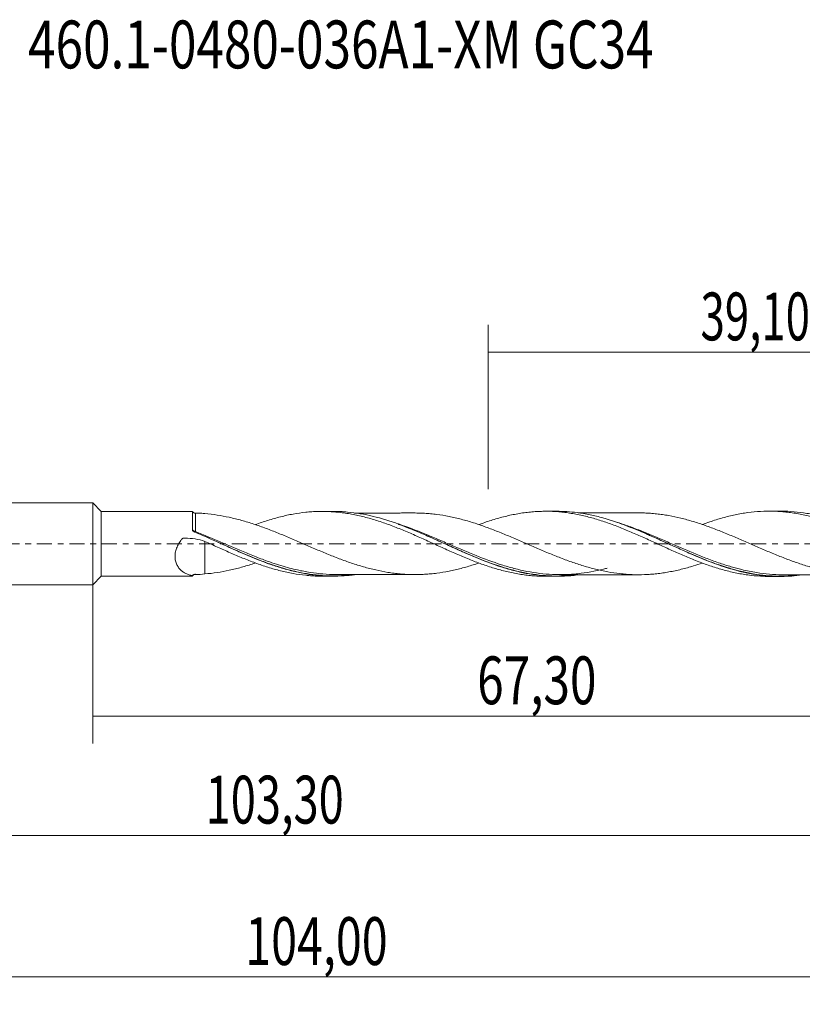
# Model space of a CAD drawing. Units: millimetres. Extents: x -51 to 84, y -34 to 38.
# Drawn here: x -5 to 52, y -34 to 38 of the extents above; entities that cross this region are included whole.
import ezdxf

# ---------------------------------------------------------------- set-up
doc = ezdxf.new("R2010")
doc.units = ezdxf.units.MM
doc.linetypes.add('CENTER', pattern=[47.5, 22, -8.5, 8.5, -8.5])
for name, color, linetype in [('1', 4, 'CONTINUOUS'), ('SK1', 4, 'CONTINUOUS'), ('SK2', 7, 'CONTINUOUS'), ('SK4', 2, 'CENTER'), ('SK6', 5, 'CONTINUOUS')]:
    doc.layers.add(name, color=color, linetype=linetype)
doc.styles.add('iso_b_vert', font='simplex.shx')
doc.dimstyles.get("Standard").update_dxf_attribs({"dimtxt": 0.18, "dimasz": 0.18, "dimexe": 0.18, "dimexo": 0.0625, "dimgap": 0.09, "dimtad": 1, "dimzin": 0, "dimdsep": 52, "dimtxsty": 'Standard', "dimcen": 0.09, "dimadec": 0, "dimazin": 0, "dimtfac": 1, "dimtdec": 4, "dimtofl": 0, "dimtmove": 0, "dimatfit": 3, "dimfxl": 1, "dimtolj": 1, "dimtzin": 0, "dimarcsym": 0})

# ---------------------------------------------------------------- blocks, each defined once
blk = doc.blocks.new('DimnDraft3D1')
at = {"layer": 'SK2', "lineweight": 13}
for p, q in [((0, -1.5875), (0, -14.613398)), ((67.2996, -3.9875), (67.2996, -14.613398)), ((0, -12.613398), (67.2996, -12.613398))]:
    blk.add_line(p, q, dxfattribs=at)
for points in [[(0, -12.613398), (3.499998, -12.152615), (3.500002, -13.074182), (0, -12.613398)], [(67.2996, -12.613398), (63.799602, -13.074182), (63.799598, -12.152615), (67.2996, -12.613398)]]:
    blk.add_solid(points, dxfattribs=at)
at = {"layer": 'SK2', "lineweight": 13, "insert": (28.100975, -11.738398), "char_height": 3.5, "attachment_point": 7, "line_spacing_factor": 1.084337, "style": 'iso_b_vert'}
blk.add_mtext('\\W0.7317;67,30', dxfattribs=at)
blk = doc.blocks.new('DimnDraft3D2')
at = {"layer": 'SK2', "lineweight": 13}
for p, q in [((68, -1.5875), (68, -33.692985)), ((-36, -4.5875), (-36, -33.692985)), ((-36, -31.692985), (68, -31.692985))]:
    blk.add_line(p, q, dxfattribs=at)
for points in [[(-36, -31.692985), (-32.500002, -31.232202), (-32.499998, -32.153769), (-36, -31.692985)], [(68, -31.692985), (64.500002, -32.153769), (64.499998, -31.232202), (68, -31.692985)]]:
    blk.add_solid(points, dxfattribs=at)
at = {"layer": 'SK2', "lineweight": 13, "insert": (11.137611, -30.817985), "char_height": 3.5, "attachment_point": 7, "line_spacing_factor": 1.084337, "style": 'iso_b_vert'}
blk.add_mtext('\\W0.7145;104,00', dxfattribs=at)
blk = doc.blocks.new('DimnDraft3D3')
at = {"layer": 'SK2', "lineweight": 13}
for p, q in [((28.9, 3.9875), (28.9, 16.009119)), ((68, 1.5875), (68, 16.009119)), ((28.9, 14.009119), (68, 14.009119))]:
    blk.add_line(p, q, dxfattribs=at)
for points in [[(28.9, 14.009119), (32.399998, 14.469903), (32.400002, 13.548335), (28.9, 14.009119)], [(68, 14.009119), (64.500002, 13.548335), (64.499998, 14.469903), (68, 14.009119)]]:
    blk.add_solid(points, dxfattribs=at)
at = {"layer": 'SK2', "lineweight": 13, "insert": (44.438816, 14.884119), "char_height": 3.5, "attachment_point": 7, "line_spacing_factor": 1.084337, "style": 'iso_b_vert'}
blk.add_mtext('\\W0.6713;39,10', dxfattribs=at)
blk = doc.blocks.new('DimnDraft3D5')
at = {"layer": 'SK2', "lineweight": 13}
for p, q in [((67.2996, -3.9875), (67.2996, -23.343428)), ((-36, -4.5875), (-36, -23.343428)), ((-36, -21.343428), (67.2996, -21.343428))]:
    blk.add_line(p, q, dxfattribs=at)
for points in [[(-36, -21.343428), (-32.500002, -20.882645), (-32.499998, -21.804212), (-36, -21.343428)], [(67.2996, -21.343428), (63.799602, -21.804212), (63.799598, -20.882645), (67.2996, -21.343428)]]:
    blk.add_solid(points, dxfattribs=at)
at = {"layer": 'SK2', "lineweight": 13, "insert": (8.241197, -20.468428), "char_height": 3.5, "attachment_point": 7, "line_spacing_factor": 1.084337, "style": 'iso_b_vert'}
blk.add_mtext('\\W0.6930;103,30', dxfattribs=at)

msp = doc.modelspace()

# ---------------------------------------------------------------- linework, layer by layer
at = {"layer": '1', "lineweight": 18}
for p, q in [((0.6, 2.3583), (0, 3)), ((0, -3), (0, 3)), ((7.2808, 2.3625), (0.6, 2.3583)), ((0.6, 2.3583), (0.6, -2.3583)), ((17.5669, 2.369), (16.752, 2.3684)), ((33.9172, 2.3792), (33.106, 2.3787)), ((50.2675, 2.3894), (49.4614, 2.3889)), ((0, -3), (0.6, -2.3583)), ((0.6, -2.3583), (7.2808, -2.3625)), ((16.752, -2.3684), (17.5673, -2.369)), ((33.106, -2.3787), (33.9167, -2.3792)), ((49.4614, -2.3889), (50.267, -2.3894))]:
    msp.add_line(p, q, dxfattribs=at)
for centre, start_param, end_param in [((7.4937, 2.4935), -2.5302933, -1.5612567), ((7.4937, -2.4935), 1.5734598, 2.5272631)]:
    msp.add_ellipse(centre, major_axis=(0.25, 0), ratio=0.999999, start_param=start_param, end_param=end_param, dxfattribs=at)
at = {"layer": '1', "lineweight": 13}
for centre, major_axis, ratio, start_param, end_param in [((7.4319, 0.9677), (-0.0503, -0.0864), 0.198191, -1.0115736, 0.0272991), ((7.494, 0.9371), (0.0381, 0.0925), 0.165231, 3.1384046, -1.9486556)]:
    msp.add_ellipse(centre, major_axis=major_axis, ratio=ratio, start_param=start_param, end_param=end_param, dxfattribs=at)
at = {"layer": '1', "lineweight": 18}
for points, knots in [([(7.2804, 1.0202), (7.2805, 1.1351), (7.2805, 1.245), (7.2805, 1.4549), (7.2805, 1.5526), (7.2806, 1.7338), (7.2806, 1.8174), (7.2806, 1.9317), (7.2806, 1.9679), (7.2806, 2.0353), (7.2807, 2.0666), (7.2807, 2.154), (7.2807, 2.2032), (7.2807, 2.2631), (7.2807, 2.2807), (7.2807, 2.3107), (7.2807, 2.3232), (7.2808, 2.3527), (7.2808, 2.3626), (7.2808, 2.3625)], [0, 0, 0, 0, 0.1430886, 0.1430886, 0.2861773, 0.2861773, 0.4292659, 0.4292659, 0.5008102, 0.5008102, 0.5723545, 0.5723545, 0.7154431, 0.7154431, 0.7869874, 0.7869874, 0.8585318, 0.8585318, 1, 1, 1, 1]), ([(28.1931, -1.4181), (28.0677, -1.4603), (27.9425, -1.5011), (27.5208, -1.6342), (27.2247, -1.7204), (26.7814, -1.8367), (26.6339, -1.8734), (26.3388, -1.9412), (26.1912, -1.9724), (25.7477, -2.0597), (25.4514, -2.1094), (25.0062, -2.1686), (24.8576, -2.1857), (24.5594, -2.2134), (24.4096, -2.224), (24.1103, -2.2407), (23.9608, -2.2467), (23.662, -2.2532), (23.5129, -2.2538), (23.2146, -2.2495), (23.0653, -2.2446), (22.7666, -2.2287), (22.6172, -2.2174), (22.3181, -2.1897), (22.1681, -2.1735), (21.8695, -2.1354), (21.7206, -2.1135), (21.2744, -2.0407), (20.9775, -1.9841), (20.5335, -1.8837), (20.3858, -1.8477), (20.0904, -1.7707), (19.9426, -1.7294), (19.499, -1.6009), (19.2027, -1.5097), (18.758, -1.3596), (18.6094, -1.308), (18.3116, -1.2014), (18.1624, -1.1459), (17.863, -1.0323), (17.7131, -0.9744), (17.414, -0.856), (17.2649, -0.7951), (16.817, -0.6113), (16.5182, -0.4866), (16.0696, -0.2959), (15.9201, -0.2317), (15.6208, -0.1021), (15.4713, -0.0371), (15.0241, 0.1563), (14.7266, 0.2838), (14.282, 0.4727), (14.1342, 0.5356), (13.8384, 0.6589), (13.6906, 0.7195), (13.2471, 0.8986), (12.9513, 1.0142), (12.3592, 1.2366), (12.0622, 1.3417), (11.6148, 1.4891), (11.4653, 1.5367), (11.1657, 1.6285), (11.0164, 1.6727), (10.5684, 1.7978), (10.2705, 1.8719), (9.6753, 2.0005), (9.3782, 2.0562), (8.7823, 2.1468), (8.4836, 2.1818), (8.1839, 2.2057)], [0, 0, 0, 0, 0.018821, 0.018821, 0.0634201, 0.0634201, 0.0857196, 0.0857196, 0.1080191, 0.1080191, 0.1526182, 0.1526182, 0.1749177, 0.1749177, 0.1972172, 0.1972172, 0.2195167, 0.2195167, 0.2418162, 0.2418162, 0.2641158, 0.2641158, 0.2864153, 0.2864153, 0.3087148, 0.3087148, 0.3310143, 0.3310143, 0.3756134, 0.3756134, 0.3979129, 0.3979129, 0.4202124, 0.4202124, 0.4648115, 0.4648115, 0.487111, 0.487111, 0.5094105, 0.5094105, 0.53171, 0.53171, 0.5540096, 0.5540096, 0.5986086, 0.5986086, 0.6209081, 0.6209081, 0.6432076, 0.6432076, 0.6878067, 0.6878067, 0.7101062, 0.7101062, 0.7324057, 0.7324057, 0.7770048, 0.7770048, 0.8216038, 0.8216038, 0.8439033, 0.8439033, 0.8662029, 0.8662029, 0.9108019, 0.9108019, 0.955401, 0.955401, 1, 1, 1, 1]), ([(11.8672, 1.3985), (11.8679, 1.3987), (11.8685, 1.3989), (12.1777, 1.5115), (12.4891, 1.6172), (12.9514, 1.764), (13.1052, 1.8103), (13.4129, 1.8971), (13.5666, 1.9377), (13.8735, 2.0142), (14.0267, 2.0499), (14.3325, 2.1164), (14.4849, 2.1473), (14.9436, 2.2301), (15.2504, 2.2734), (15.7108, 2.3213), (15.8642, 2.3345), (16.1716, 2.3545), (16.326, 2.3614), (16.6357, 2.3688), (16.7912, 2.3694), (17.101, 2.3645), (17.2556, 2.3589), (17.5641, 2.3412), (17.7183, 2.3292), (18.0275, 2.2993), (18.1823, 2.2815), (18.492, 2.2397), (18.6469, 2.2158), (18.9568, 2.1617), (19.111, 2.1314), (19.5748, 2.0333), (19.8844, 1.958), (20.3482, 1.8288), (20.5024, 1.7826), (20.8116, 1.6858), (20.9667, 1.6355), (21.432, 1.479), (21.7425, 1.3668), (22.2064, 1.1849), (22.361, 1.1228), (22.6709, 0.997), (22.8262, 0.933), (23.1365, 0.8022), (23.2913, 0.7357), (23.6003, 0.6), (23.7543, 0.5304), (24.2176, 0.3228), (24.5272, 0.1841), (24.9917, -0.0274), (25.1464, -0.0991), (25.4555, -0.2409), (25.6102, -0.3108), (26.0743, -0.5183), (26.3836, -0.6541), (26.8464, -0.856), (27.0011, -0.922), (27.3111, -1.0503), (27.4659, -1.1126), (27.7744, -1.2344), (27.9283, -1.2937), (28.2351, -1.4095), (28.3879, -1.4662), (28.847, -1.6278), (29.1534, -1.7259), (29.612, -1.8611), (29.7646, -1.9043), (30.0702, -1.9855), (30.2235, -2.0231), (30.6843, -2.1279), (30.9928, -2.1873), (31.4564, -2.2604), (31.6109, -2.2817), (31.9196, -2.3176), (32.0736, -2.3324), (32.3811, -2.3561), (32.5345, -2.3649), (32.8365, -2.3763), (32.9849, -2.3789), (33.1337, -2.3786)], [0, 0, 0, 0, 0.000087, 0.000087, 0.043586, 0.043586, 0.0653356, 0.0653356, 0.0870851, 0.0870851, 0.1088346, 0.1088346, 0.1305842, 0.1305842, 0.1740832, 0.1740832, 0.1958328, 0.1958328, 0.2175823, 0.2175823, 0.2393318, 0.2393318, 0.2610814, 0.2610814, 0.2828309, 0.2828309, 0.3045804, 0.3045804, 0.32633, 0.32633, 0.3480795, 0.3480795, 0.3915786, 0.3915786, 0.4133281, 0.4133281, 0.4350776, 0.4350776, 0.4785767, 0.4785767, 0.5003262, 0.5003262, 0.5220758, 0.5220758, 0.5438253, 0.5438253, 0.5655748, 0.5655748, 0.6090739, 0.6090739, 0.6308234, 0.6308234, 0.6525729, 0.6525729, 0.696072, 0.696072, 0.7178215, 0.7178215, 0.7395711, 0.7395711, 0.7613206, 0.7613206, 0.7830701, 0.7830701, 0.8265692, 0.8265692, 0.8483187, 0.8483187, 0.8700683, 0.8700683, 0.9135673, 0.9135673, 0.9353169, 0.9353169, 0.9570664, 0.9570664, 0.9788159, 0.9788159, 1, 1, 1, 1]), ([(35.5145, -2.269), (35.4838, -2.2732), (35.4531, -2.2773), (34.797, -2.3625), (34.1779, -2.3932), (32.9391, -2.3534), (32.3194, -2.2829), (31.5359, -2.134), (31.3786, -2.1012), (31.0655, -2.0302), (30.9094, -1.992), (30.4419, -1.8699), (30.1315, -1.7784), (29.2017, -1.4769), (28.5832, -1.2414), (27.8042, -0.9171), (27.6481, -0.8508), (27.335, -0.7158), (27.1777, -0.6469), (26.7074, -0.4388), (26.3957, -0.2977), (25.4633, 0.127), (24.8452, 0.4112), (23.9137, 0.818), (23.6025, 0.9502), (23.1332, 1.1406), (22.976, 1.2029), (22.6621, 1.3239), (22.5057, 1.3825), (21.725, 1.6651), (21.1061, 1.8576), (19.8663, 2.1574), (19.2455, 2.2647), (18.2665, 2.3533), (17.9187, 2.3689), (17.5722, 2.3689)], [0, 0, 0, 0, 0.0050995, 0.0050995, 0.1092013, 0.1092013, 0.2133031, 0.2133031, 0.2393285, 0.2393285, 0.265354, 0.265354, 0.3174049, 0.3174049, 0.4215067, 0.4215067, 0.4475321, 0.4475321, 0.4735576, 0.4735576, 0.5256084, 0.5256084, 0.6297102, 0.6297102, 0.6817611, 0.6817611, 0.7077866, 0.7077866, 0.733812, 0.733812, 0.8379138, 0.8379138, 0.9420156, 0.9420156, 1, 1, 1, 1]), ([(23.5769, 2.2529), (23.5424, 2.253), (23.4279, 2.2531), (23.2257, 2.2534), (22.9506, 2.2538), (22.6423, 2.2532), (22.2818, 2.252), (21.9067, 2.2522), (21.5048, 2.251), (21.0533, 2.2514), (20.5625, 2.252), (20.0742, 2.2512), (19.7124, 2.2499), (19.4508, 2.25), (19.285, 2.25), (19.1822, 2.25), (19.1405, 2.25)], [0, 0, 0, 0, 0.0232935, 0.0774445, 0.1367823, 0.2093462, 0.2858923, 0.3805806, 0.4630243, 0.5576782, 0.6858676, 0.7949265, 0.8878774, 0.9304821, 0.9718236, 1, 1, 1, 1]), ([(23.5556, 2.2529), (23.6376, 2.2528), (23.7195, 2.2519), (23.9511, 2.247), (24.1006, 2.2412), (24.3996, 2.2247), (24.549, 2.2142), (24.848, 2.1867), (24.9974, 2.1697), (25.4464, 2.1103), (25.7469, 2.0599), (26.1958, 1.9714), (26.3452, 1.9398), (26.644, 1.871), (26.7933, 1.8337), (27.2421, 1.7156), (27.5426, 1.6277), (27.9916, 1.4855), (28.1407, 1.4361), (28.4386, 1.3346), (28.5873, 1.2821), (29.0327, 1.1202), (29.329, 1.0066), (29.7724, 0.8293), (29.9201, 0.7694), (30.2159, 0.6479), (30.364, 0.5862), (30.6602, 0.4615), (30.8085, 0.3984), (31.1053, 0.271), (31.2538, 0.2064), (31.5516, 0.0775), (31.7008, 0.0129), (31.9998, -0.1167), (32.1499, -0.1817), (32.5992, -0.3755), (32.8976, -0.5044), (33.4953, -0.7528), (33.7944, -0.8731), (34.2434, -1.0487), (34.3932, -1.1067), (34.6922, -1.2194), (34.8412, -1.2736), (35.2876, -1.43), (35.5841, -1.5266), (36.1753, -1.7065), (36.4709, -1.789), (36.9143, -1.8984), (37.0621, -1.9328), (37.3578, -1.9976), (37.5056, -2.0276), (37.9505, -2.1081), (38.2483, -2.1507), (38.6969, -2.2003), (38.8466, -2.2148), (39.1453, -2.2388), (39.2947, -2.2477), (39.7426, -2.2651), (40.041, -2.2667), (40.4887, -2.25), (40.638, -2.2414), (40.9374, -2.2188), (41.0873, -2.2048), (41.3864, -2.1719), (41.5358, -2.1528), (41.8344, -2.1101), (41.9834, -2.0864), (42.4308, -2.0057), (42.7299, -1.9409), (43.329, -1.7936), (43.627, -1.7113), (44.1436, -1.5548), (44.3627, -1.4839), (44.5814, -1.4095)], [0, 0, 0, 0, 0.0116542, 0.0116542, 0.032919, 0.032919, 0.0541838, 0.0541838, 0.0754486, 0.0754486, 0.1179782, 0.1179782, 0.139243, 0.139243, 0.1605079, 0.1605079, 0.2030375, 0.2030375, 0.2243023, 0.2243023, 0.2455671, 0.2455671, 0.2880967, 0.2880967, 0.3093615, 0.3093615, 0.3306264, 0.3306264, 0.3518912, 0.3518912, 0.373156, 0.373156, 0.3944208, 0.3944208, 0.4156856, 0.4156856, 0.4582152, 0.4582152, 0.5007449, 0.5007449, 0.5220097, 0.5220097, 0.5432745, 0.5432745, 0.5858041, 0.5858041, 0.6283337, 0.6283337, 0.6495985, 0.6495985, 0.6708634, 0.6708634, 0.713393, 0.713393, 0.7346578, 0.7346578, 0.7559226, 0.7559226, 0.7984522, 0.7984522, 0.819717, 0.819717, 0.8409819, 0.8409819, 0.8622467, 0.8622467, 0.8835115, 0.8835115, 0.9260411, 0.9260411, 0.9685707, 0.9685707, 1, 1, 1, 1]), ([(28.2582, 1.4177), (28.3525, 1.4526), (28.4466, 1.4869), (28.847, 1.6278), (29.1534, 1.7259), (29.612, 1.8611), (29.7646, 1.9043), (30.0702, 1.9855), (30.2235, 2.0231), (30.6843, 2.1279), (30.9928, 2.1873), (31.4564, 2.2604), (31.6109, 2.2817), (31.9196, 2.3176), (32.0736, 2.3324), (32.3811, 2.3561), (32.5345, 2.3649), (32.8405, 2.3764), (32.9928, 2.3791), (33.4511, 2.3777), (33.7572, 2.3646), (34.2161, 2.3267), (34.3688, 2.3109), (34.6748, 2.273), (34.8283, 2.2513), (35.1362, 2.2021), (35.2905, 2.1746), (35.5998, 2.1137), (35.755, 2.0802), (36.0633, 2.0073), (36.217, 1.9681), (36.5246, 1.8859), (36.6782, 1.8426), (36.9849, 1.7513), (37.138, 1.7034), (37.4436, 1.6026), (37.5958, 1.5494), (38.0537, 1.3858), (38.36, 1.2709), (38.8194, 1.0872), (38.9725, 1.0239), (39.279, 0.8939), (39.4329, 0.8282), (39.7418, 0.6951), (39.8969, 0.6275), (40.2065, 0.4904), (40.3608, 0.4213), (40.668, 0.2808), (40.8212, 0.21), (41.1278, 0.0701), (41.2811, 0.0006), (41.5872, -0.1386), (41.7401, -0.2082), (42.0454, -0.3474), (42.1975, -0.4176), (42.6553, -0.624), (42.9618, -0.7569), (43.5754, -1.0173), (43.8822, -1.1458), (44.502, -1.3855), (44.8117, -1.4978), (45.2739, -1.6562), (45.4278, -1.7072), (45.7365, -1.8032), (45.8912, -1.8485), (46.2008, -1.9346), (46.3558, -1.9754), (46.6651, -2.0518), (46.8191, -2.0878), (47.2818, -2.1861), (47.591, -2.2393), (48.2091, -2.3232), (48.5179, -2.3537), (49.0471, -2.3832), (49.2669, -2.3893), (49.4863, -2.3889)], [0, 0, 0, 0, 0.0133804, 0.0133804, 0.0568228, 0.0568228, 0.078544, 0.078544, 0.1002652, 0.1002652, 0.1437076, 0.1437076, 0.1654288, 0.1654288, 0.18715, 0.18715, 0.2088712, 0.2088712, 0.2305924, 0.2305924, 0.2740348, 0.2740348, 0.295756, 0.295756, 0.3174773, 0.3174773, 0.3391985, 0.3391985, 0.3609197, 0.3609197, 0.3826409, 0.3826409, 0.4043621, 0.4043621, 0.4260833, 0.4260833, 0.4478045, 0.4478045, 0.4912469, 0.4912469, 0.5129681, 0.5129681, 0.5346893, 0.5346893, 0.5564105, 0.5564105, 0.5781317, 0.5781317, 0.5998529, 0.5998529, 0.6215741, 0.6215741, 0.6432954, 0.6432954, 0.6650166, 0.6650166, 0.708459, 0.708459, 0.7519014, 0.7519014, 0.7953438, 0.7953438, 0.817065, 0.817065, 0.8387862, 0.8387862, 0.8605074, 0.8605074, 0.8822286, 0.8822286, 0.925671, 0.925671, 0.9691135, 0.9691135, 1, 1, 1, 1]), ([(51.8613, -2.2791), (51.3598, -2.3482), (50.8603, -2.3853), (50.0492, -2.3914), (49.7388, -2.381), (49.2709, -2.3462), (49.1146, -2.3314), (48.801, -2.2954), (48.6441, -2.2742), (47.8628, -2.1536), (47.2442, -2.0091), (46.006, -1.6428), (45.3865, -1.4207), (44.6032, -1.1073), (44.4461, -1.0429), (44.1332, -0.912), (43.9772, -0.8454), (43.5101, -0.643), (43.1999, -0.5044), (42.2706, -0.0834), (41.6526, 0.204), (40.8736, 0.5533), (40.7175, 0.6226), (40.4044, 0.7598), (40.2472, 0.8277), (39.7774, 1.0269), (39.4659, 1.1541), (38.5342, 1.5142), (37.9165, 1.7254), (36.9853, 1.9826), (36.6741, 2.0584), (36.2049, 2.1552), (36.0477, 2.1848), (35.7341, 2.2377), (35.5778, 2.2611), (34.9184, 2.3467), (34.4184, 2.3794), (33.9185, 2.3792)], [0, 0, 0, 0, 0.0840824, 0.0840824, 0.1360818, 0.1360818, 0.1620815, 0.1620815, 0.1880813, 0.1880813, 0.2920801, 0.2920801, 0.396079, 0.396079, 0.4220787, 0.4220787, 0.4480784, 0.4480784, 0.5000779, 0.5000779, 0.6040767, 0.6040767, 0.6300765, 0.6300765, 0.6560762, 0.6560762, 0.7080756, 0.7080756, 0.8120745, 0.8120745, 0.8640739, 0.8640739, 0.8900736, 0.8900736, 0.9160734, 0.9160734, 1, 1, 1, 1]), ([(39.9341, 2.263), (39.9082, 2.263), (39.7985, 2.2628), (39.6002, 2.2623), (39.3237, 2.2624), (39.0235, 2.2613), (38.6821, 2.2601), (38.3336, 2.2609), (37.965, 2.2618), (37.5708, 2.2624), (37.1406, 2.2611), (36.7229, 2.2608), (36.3591, 2.2601), (36.0467, 2.2597), (35.7632, 2.2598), (35.5814, 2.2599), (35.4955, 2.2599)], [0, 0, 0, 0, 0.0175322, 0.0741481, 0.1341023, 0.2044124, 0.277027, 0.3648572, 0.4399419, 0.526129, 0.6312827, 0.7307053, 0.8084457, 0.8771353, 0.9418953, 1, 1, 1, 1]), ([(60.9158, -1.4191), (60.9, -1.4245), (60.8841, -1.4299), (60.7189, -1.4857), (60.5698, -1.5346), (60.2714, -1.6284), (60.122, -1.6733), (59.823, -1.7584), (59.6734, -1.7987), (59.3738, -1.8754), (59.2239, -1.9116), (58.7764, -2.0138), (58.4793, -2.0717), (58.0348, -2.1408), (57.8869, -2.161), (57.5912, -2.197), (57.4435, -2.2128), (57.0004, -2.2521), (56.7048, -2.2674), (56.1125, -2.2747), (55.8162, -2.267), (55.2202, -2.2296), (54.92, -2.1997), (54.4712, -2.1402), (54.3219, -2.1176), (54.0233, -2.0672), (53.8739, -2.0395), (53.5752, -1.9777), (53.4258, -1.9441), (53.1267, -1.8737), (52.9771, -1.8363), (52.528, -1.7163), (52.2288, -1.6283), (51.7808, -1.4832), (51.6315, -1.4328), (51.3328, -1.3293), (51.1836, -1.2757), (50.8846, -1.1659), (50.7348, -1.1097), (50.4351, -0.9945), (50.2857, -0.9359), (49.9877, -0.8158), (49.8394, -0.7541), (49.5428, -0.6301), (49.3946, -0.5678), (48.9502, -0.3797), (48.6544, -0.2525), (48.2113, -0.0594), (48.0637, 0.0056), (47.7681, 0.1346), (47.62, 0.1988), (47.1755, 0.3908), (46.8783, 0.5176), (46.2819, 0.7678), (45.9817, 0.8897), (45.5336, 1.0639), (45.3844, 1.1205), (45.0862, 1.2313), (44.9372, 1.2856), (44.4894, 1.4428), (44.1898, 1.5413), (43.7413, 1.6763), (43.5924, 1.7192), (43.295, 1.8004), (43.1465, 1.8387), (42.7014, 1.9472), (42.4051, 2.0108), (41.9621, 2.09), (41.8145, 2.1131), (41.519, 2.155), (41.371, 2.1738), (41.075, 2.206), (40.9268, 2.2197), (40.6302, 2.2419), (40.4818, 2.2503), (40.1961, 2.2608), (40.0585, 2.2632), (39.9207, 2.2631)], [0, 0, 0, 0, 0.0022537, 0.0022537, 0.0235179, 0.0235179, 0.044782, 0.044782, 0.0660461, 0.0660461, 0.0873103, 0.0873103, 0.1298385, 0.1298385, 0.1511026, 0.1511026, 0.1723668, 0.1723668, 0.214895, 0.214895, 0.2574233, 0.2574233, 0.2999516, 0.2999516, 0.3212157, 0.3212157, 0.3424798, 0.3424798, 0.3637439, 0.3637439, 0.3850081, 0.3850081, 0.4275363, 0.4275363, 0.4488005, 0.4488005, 0.4700646, 0.4700646, 0.4913287, 0.4913287, 0.5125929, 0.5125929, 0.533857, 0.533857, 0.5551211, 0.5551211, 0.5976494, 0.5976494, 0.6189135, 0.6189135, 0.6401776, 0.6401776, 0.6827059, 0.6827059, 0.7252342, 0.7252342, 0.7464983, 0.7464983, 0.7677624, 0.7677624, 0.8102907, 0.8102907, 0.8315548, 0.8315548, 0.852819, 0.852819, 0.8953472, 0.8953472, 0.9166113, 0.9166113, 0.9378755, 0.9378755, 0.9591396, 0.9591396, 0.9804037, 0.9804037, 1, 1, 1, 1]), ([(44.5769, 1.4107), (44.7582, 1.4773), (44.9393, 1.5415), (45.2739, 1.6562), (45.4278, 1.7072), (45.7365, 1.8032), (45.8912, 1.8485), (46.2008, 1.9346), (46.3558, 1.9754), (46.6651, 2.0518), (46.8191, 2.0878), (47.2818, 2.1861), (47.591, 2.2393), (48.2091, 2.3232), (48.5179, 2.3537), (49.1365, 2.3882), (49.4456, 2.3931), (49.9079, 2.3814), (50.0619, 2.3742), (50.3711, 2.3538), (50.5262, 2.3405), (50.836, 2.3079), (50.9908, 2.2885), (51.3001, 2.2435), (51.4545, 2.2175), (51.9179, 2.1319), (52.2261, 2.0646), (52.8393, 1.9086), (53.1438, 1.8188), (53.755, 1.6254), (54.0608, 1.5205), (54.5189, 1.3491), (54.6716, 1.2896), (54.9782, 1.1688), (55.1321, 1.1072), (55.4403, 0.9807), (55.5949, 0.9158), (55.9043, 0.7828), (56.0581, 0.7144), (56.5192, 0.509), (56.8264, 0.3718), (57.4381, 0.0927), (57.7421, -0.0505), (58.3531, -0.3294), (58.6593, -0.467), (59.1184, -0.6727), (59.2714, -0.7413), (59.579, -0.8747), (59.7334, -0.94), (60.043, -1.0685), (60.1977, -1.1315), (60.5056, -1.2545), (60.6588, -1.3151), (61.1181, -1.4898), (61.4243, -1.5966), (61.8823, -1.7453), (62.0348, -1.7928), (62.3392, -1.884), (62.4916, -1.927), (62.9499, -2.0474), (63.2564, -2.1172), (63.7167, -2.2068), (63.8701, -2.2341), (64.1787, -2.2822), (64.3338, -2.3032), (64.6426, -2.3389), (64.7965, -2.3537), (65.1037, -2.3773), (65.2565, -2.3861), (65.5451, -2.3967), (65.6809, -2.3991), (65.8168, -2.3992)], [0, 0, 0, 0, 0.0254424, 0.0254424, 0.0471533, 0.0471533, 0.0688641, 0.0688641, 0.090575, 0.090575, 0.1122859, 0.1122859, 0.1557076, 0.1557076, 0.1991293, 0.1991293, 0.2425511, 0.2425511, 0.2642619, 0.2642619, 0.2859728, 0.2859728, 0.3076837, 0.3076837, 0.3293945, 0.3293945, 0.3728163, 0.3728163, 0.416238, 0.416238, 0.4596597, 0.4596597, 0.4813706, 0.4813706, 0.5030815, 0.5030815, 0.5247923, 0.5247923, 0.5465032, 0.5465032, 0.5899249, 0.5899249, 0.6333467, 0.6333467, 0.6767684, 0.6767684, 0.6984793, 0.6984793, 0.7201901, 0.7201901, 0.741901, 0.741901, 0.7636119, 0.7636119, 0.8070336, 0.8070336, 0.8287445, 0.8287445, 0.8504553, 0.8504553, 0.8938771, 0.8938771, 0.9155879, 0.9155879, 0.9372988, 0.9372988, 0.9590097, 0.9590097, 0.9807205, 0.9807205, 1, 1, 1, 1]), ([(67.1528, -2.3872), (66.8401, -2.4019), (66.5278, -2.4035), (66.0586, -2.3865), (65.902, -2.3776), (65.5886, -2.3533), (65.4317, -2.3379), (64.6503, -2.2456), (64.0317, -2.1223), (62.7938, -1.7922), (62.1746, -1.5853), (61.3914, -1.2868), (61.2344, -1.2252), (60.9219, -1.0994), (60.7661, -1.035), (60.2996, -0.8384), (59.9898, -0.7027), (59.0613, -0.2871), (58.4436, 0.0007), (57.6649, 0.3565), (57.5088, 0.4274), (57.1958, 0.5682), (57.0387, 0.6381), (56.5696, 0.8441), (56.2585, 0.9769), (55.3279, 1.3564), (54.7108, 1.5844), (53.7798, 1.8704), (53.4687, 1.9566), (52.9995, 2.07), (52.8423, 2.1052), (52.5293, 2.1695), (52.3732, 2.1986), (51.5943, 2.329), (50.9767, 2.3846), (50.326, 2.3893), (50.2947, 2.3894), (50.2635, 2.3894)], [0, 0, 0, 0, 0.0552456, 0.0552456, 0.0828683, 0.0828683, 0.1104911, 0.1104911, 0.2209822, 0.2209822, 0.3314733, 0.3314733, 0.3590961, 0.3590961, 0.3867189, 0.3867189, 0.4419645, 0.4419645, 0.5524556, 0.5524556, 0.5800784, 0.5800784, 0.6077011, 0.6077011, 0.6629467, 0.6629467, 0.7734378, 0.7734378, 0.8286834, 0.8286834, 0.8563061, 0.8563061, 0.8839289, 0.8839289, 0.99442, 0.99442, 1, 1, 1, 1]), ([(38.512, 1.4986), (38.7383, 1.4194), (38.9646, 1.336), (39.5039, 1.1286), (39.8177, 1.0011), (40.443, 0.7374), (40.755, 0.6011), (41.3795, 0.3233), (41.6924, 0.1815), (42.3187, -0.1027), (42.63, -0.2441), (43.5608, -0.6614), (44.1773, -0.9293), (45.1056, -1.2959), (45.4157, -1.4122), (45.9204, -1.588), (46.1146, -1.6524), (46.3086, -1.7132)], [0, 0, 0, 0, 0.0868757, 0.0868757, 0.2067079, 0.2067079, 0.32654, 0.32654, 0.4463722, 0.4463722, 0.5662043, 0.5662043, 0.8058687, 0.8058687, 0.9257008, 0.9257008, 1, 1, 1, 1]), ([(7.364, 0.8993), (7.3405, 0.9124), (7.3201, 0.9297), (7.29, 0.9712), (7.2804, 0.9953), (7.2804, 1.0202)], [0, 0, 0, 0, 0.5, 0.5, 1, 1, 1, 1]), ([(19.1699, -2.2585), (19.1417, -2.2624), (19.1135, -2.2661), (18.9285, -2.2902), (18.7711, -2.3076), (17.9875, -2.3784), (17.3676, -2.3838), (16.1279, -2.2945), (15.5081, -2.2), (14.7253, -2.0238), (14.5679, -1.9856), (14.2541, -1.9041), (14.0976, -1.8608), (13.6292, -1.724), (13.3183, -1.6233), (12.3874, -1.2975), (11.7687, -1.0493), (10.8342, -0.648), (10.5213, -0.5096), (9.8925, -0.2275), (9.5795, -0.085), (8.642, 0.341), (8.0186, 0.6221), (7.3904, 0.8864)], [0, 0, 0, 0, 0.0071485, 0.0071485, 0.0468626, 0.0468626, 0.2057188, 0.2057188, 0.364575, 0.364575, 0.4042891, 0.4042891, 0.4440032, 0.4440032, 0.5234313, 0.5234313, 0.6822875, 0.6822875, 0.7617156, 0.7617156, 0.8411438, 0.8411438, 1, 1, 1, 1]), ([(7.4529, 0.8522), (8.0792, 0.5901), (8.6987, 0.3124), (9.9368, -0.2451), (10.5559, -0.5242), (11.3373, -0.8559), (11.4943, -0.9215), (11.8076, -1.0495), (11.9638, -1.112), (12.4314, -1.2943), (12.7417, -1.4091), (13.2586, -1.587), (13.4656, -1.6546), (13.6726, -1.7181)], [0, 0, 0, 0, 0.299895, 0.299895, 0.5997899, 0.5997899, 0.6747636, 0.6747636, 0.7497374, 0.7497374, 0.8996849, 0.8996849, 1, 1, 1, 1]), ([(22.3331, 1.4317), (22.3464, 1.4269), (22.3597, 1.4221), (22.9917, 1.1946), (23.6107, 0.9418), (24.3926, 0.6032), (24.5495, 0.5343), (24.8628, 0.3957), (25.0192, 0.3258), (25.4883, 0.1153), (25.8006, -0.0264), (26.4263, -0.3087), (26.7404, -0.4494), (27.3645, -0.7226), (27.6749, -0.8555), (28.6041, -1.238), (29.2211, -1.4703), (29.8522, -1.6723), (29.8627, -1.6756), (29.8732, -1.679)], [0, 0, 0, 0, 0.0053237, 0.0053237, 0.2529404, 0.2529404, 0.3148446, 0.3148446, 0.3767488, 0.3767488, 0.5005571, 0.5005571, 0.6243655, 0.6243655, 0.7481738, 0.7481738, 0.9957905, 0.9957905, 1, 1, 1, 1]), ([(7.2808, -2.3309), (7.1969, -2.3165), (7.1142, -2.2971), (6.9515, -2.2464), (6.8722, -2.2154), (6.7198, -2.1414), (6.6464, -2.0984), (6.5061, -1.9984), (6.4388, -1.941), (6.3151, -1.8122), (6.2585, -1.7409), (6.1584, -1.582), (6.1145, -1.4934), (6.0467, -1.3035), (6.0223, -1.2017), (5.997, -0.9828), (5.9967, -0.8704), (6.0156, -0.6975), (6.0252, -0.639), (6.0509, -0.5214), (6.0668, -0.4633), (6.1044, -0.3483), (6.1261, -0.2914), (6.1748, -0.1788), (6.202, -0.123), (6.2901, 0.0403), (6.3578, 0.1445), (6.4504, 0.268), (6.4693, 0.2924), (6.4982, 0.3284), (6.508, 0.3404), (6.5227, 0.3581), (6.5277, 0.364), (6.5375, 0.3759), (6.5422, 0.382), (6.553, 0.3929), (6.5599, 0.3968), (6.5748, 0.4014), (6.5825, 0.4018), (6.6057, 0.4028), (6.6211, 0.4035), (6.6675, 0.4051), (6.6985, 0.4058), (6.9769, 0.4093), (7.2246, 0.3906), (7.7102, 0.3136), (7.949, 0.2554), (8.1839, 0.178)], [0, 0, 0, 0, 0.0625, 0.0625, 0.125, 0.125, 0.1875, 0.1875, 0.25, 0.25, 0.3125, 0.3125, 0.375, 0.375, 0.4375, 0.4375, 0.5, 0.5, 0.53125, 0.53125, 0.5625, 0.5625, 0.59375, 0.59375, 0.625, 0.625, 0.6875, 0.6875, 0.703125, 0.703125, 0.7109375, 0.7109375, 0.7148437, 0.7148437, 0.71875, 0.71875, 0.7226562, 0.7226562, 0.7265625, 0.7265625, 0.734375, 0.734375, 0.75, 0.75, 0.875, 0.875, 1, 1, 1, 1]), ([(8.1839, 0.178), (8.4933, 0.0353), (8.8022, -0.1038), (9.2638, -0.3109), (9.4173, -0.3796), (9.7235, -0.5168), (9.8761, -0.5856), (10.3351, -0.7864), (10.6417, -0.915), (11.1013, -1.1024), (11.2543, -1.1644), (11.5609, -1.2849), (11.7148, -1.3429), (12.1777, -1.5115), (12.4891, -1.6172), (12.9514, -1.764), (13.1052, -1.8103), (13.4129, -1.8971), (13.5666, -1.9377), (13.8735, -2.0142), (14.0267, -2.0499), (14.3325, -2.1164), (14.4849, -2.1473), (14.9436, -2.2301), (15.2504, -2.2734), (15.7108, -2.3213), (15.8642, -2.3345), (16.1716, -2.3545), (16.326, -2.3614), (16.5661, -2.3671), (16.6514, -2.3682), (16.7368, -2.3684)], [0, 0, 0, 0, 0.107816, 0.107816, 0.161724, 0.161724, 0.215632, 0.215632, 0.3234481, 0.3234481, 0.3773561, 0.3773561, 0.4312641, 0.4312641, 0.5390801, 0.5390801, 0.5929881, 0.5929881, 0.6468961, 0.6468961, 0.7008041, 0.7008041, 0.7547122, 0.7547122, 0.8625282, 0.8625282, 0.9164362, 0.9164362, 0.9703442, 0.9703442, 1, 1, 1, 1]), ([(8.1839, 0.178), (8.1839, 0.1445), (8.1839, 0.1065), (8.1839, -0.0477), (8.1839, -0.188), (8.1839, -0.3956), (8.1839, -0.4388), (8.1839, -0.506), (8.1839, -0.5402), (8.1839, -0.581), (8.1839, -0.5988), (8.1839, -0.6107), (8.1839, -0.6163), (8.1839, -0.6314), (8.1839, -0.64), (8.1839, -0.6597), (8.1839, -0.6702), (8.1839, -0.7008), (8.1839, -0.7213), (8.1839, -0.7827), (8.1839, -0.9058), (8.1839, -1.0299), (8.1839, -1.4455), (8.1839, -1.7845), (8.1839, -2.1546), (8.1839, -2.1801), (8.1839, -2.2057)], [0, 0, 0, 0, 0.109845, 0.109845, 0.3994279, 0.3994279, 0.4718237, 0.4718237, 0.5080215, 0.5261205, 0.5351699, 0.5351699, 0.5442194, 0.5442194, 0.5532689, 0.5532689, 0.5623183, 0.5623183, 0.5804173, 0.5804173, 0.6166151, 0.6890109, 0.6890109, 0.9785938, 0.9785938, 1, 1, 1, 1]), ([(8.1839, -2.2057), (8.4836, -2.1818), (8.7819, -2.1469), (9.3762, -2.0565), (9.6721, -2.0011), (10.2642, -1.8734), (10.5602, -1.7999), (11.0045, -1.6762), (11.1525, -1.6325), (11.4493, -1.5417), (11.5979, -1.4945), (11.7867, -1.4325), (11.8266, -1.4192), (11.8666, -1.4058)], [0, 0, 0, 0, 0.2418966, 0.2418966, 0.4837931, 0.4837931, 0.7256897, 0.7256897, 0.8466379, 0.8466379, 0.9675862, 0.9675862, 1, 1, 1, 1]), ([(17.7927, -2.2489), (17.4691, -2.2482), (17.1452, -2.2344), (16.5095, -2.1821), (16.1977, -2.1447), (15.5707, -2.0465), (15.2591, -1.9861), (14.7605, -1.8732), (14.5729, -1.827), (14.3854, -1.7775)], [0, 0, 0, 0, 0.2865051, 0.2865051, 0.560403, 0.560403, 0.8343009, 0.8343009, 1, 1, 1, 1]), ([(37.6217, -1.7791), (37.5298, -1.8038), (37.4378, -1.8276), (36.7195, -2.0066), (36.0963, -2.1211), (35.3143, -2.2055), (35.1575, -2.2194), (34.845, -2.2411), (34.6892, -2.2489), (34.2225, -2.2631), (33.9126, -2.2603), (32.9842, -2.2168), (32.3669, -2.1401), (31.5897, -1.9887), (31.434, -1.9557), (31.1218, -1.8843), (30.965, -1.8459), (30.8027, -1.8036), (30.7968, -1.802), (30.7908, -1.8004)], [0, 0, 0, 0, 0.0402028, 0.0402028, 0.3136882, 0.3136882, 0.3820596, 0.3820596, 0.4504309, 0.4504309, 0.5871737, 0.5871737, 0.8606591, 0.8606591, 0.9290305, 0.9290305, 0.9974018, 0.9974018, 1, 1, 1, 1]), ([(50.5129, -2.2697), (50.4781, -2.2697), (50.4434, -2.2695), (49.7839, -2.2635), (49.1656, -2.2086), (48.1834, -2.0506), (47.8192, -1.9764), (47.454, -1.888)], [0, 0, 0, 0, 0.0337407, 0.0337407, 0.6416492, 0.6416492, 1, 1, 1, 1]), ([(7.2808, -2.3309), (7.2941, -2.31), (7.3105, -2.2922), (7.3457, -2.2645), (7.3645, -2.2543), (7.402, -2.24), (7.421, -2.2357), (7.4583, -2.2314), (7.4766, -2.2315), (7.4946, -2.2332)], [0, 0, 0, 0, 0.25, 0.25, 0.5, 0.5, 0.75, 0.75, 1, 1, 1, 1]), ([(7.2808, -2.3625), (7.2808, -2.3625), (7.2808, -2.3625), (7.2808, -2.3624), (7.2808, -2.3596), (7.2808, -2.349), (7.2808, -2.3412), (7.2808, -2.3309)], [0, 0, 0, 0, 0.0111766, 0.0111766, 0.5055883, 0.5055883, 1, 1, 1, 1]), ([(17.7721, -2.249), (17.9427, -2.2492), (18.2254, -2.2495), (18.5841, -2.2499), (18.8598, -2.25), (19.1214, -2.25), (19.4038, -2.25), (19.81, -2.2499), (20.2905, -2.252), (20.7783, -2.2518), (21.1931, -2.2512), (21.5964, -2.2512), (22.0156, -2.2522), (22.3584, -2.2523), (22.5976, -2.253), (22.7758, -2.2535), (22.9654, -2.2536), (23.2027, -2.2534), (23.3908, -2.2531), (23.5052, -2.2529), (23.5151, -2.2529)], [0, 0, 0, 0, 0.0891083, 0.1476587, 0.1873869, 0.2331087, 0.2843163, 0.3348714, 0.4453061, 0.535302, 0.5896361, 0.6619726, 0.7459685, 0.8085855, 0.8410395, 0.8709016, 0.9017139, 0.9402693, 0.9947854, 1, 1, 1, 1]), ([(34.1279, -2.2591), (34.3104, -2.2593), (34.6096, -2.2595), (34.9838, -2.26), (35.2588, -2.2599), (35.5096, -2.2599), (35.7802, -2.2598), (36.1912, -2.2598), (36.6951, -2.2606), (37.2568, -2.2616), (37.7935, -2.2623), (38.3024, -2.2609), (38.7197, -2.2602), (38.9951, -2.2612), (39.1724, -2.2619), (39.3602, -2.2623), (39.5927, -2.2622), (39.7686, -2.2628), (39.872, -2.263), (39.8741, -2.263)], [0, 0, 0, 0, 0.0952028, 0.156189, 0.1953899, 0.2389276, 0.2870537, 0.3367684, 0.4535701, 0.5500393, 0.6300175, 0.7337454, 0.8156515, 0.8478606, 0.8775347, 0.908206, 0.9459842, 0.9988983, 1, 1, 1, 1]), ([(50.4765, -2.2696), (50.6171, -2.2697), (50.8651, -2.2698), (51.2363, -2.2697), (51.5692, -2.2696), (51.909, -2.2701), (52.256, -2.2706), (52.6376, -2.2705), (53.0189, -2.2703), (53.3713, -2.2699), (53.7353, -2.2711), (54.1744, -2.2714), (54.6722, -2.2704), (55.087, -2.2703), (55.3716, -2.2707), (55.5541, -2.2709), (55.7407, -2.2709), (55.9475, -2.2711), (56.0955, -2.2714), (56.1729, -2.2716)], [0, 0, 0, 0, 0.0740852, 0.1305848, 0.1954238, 0.2493811, 0.3095045, 0.3781181, 0.4502766, 0.5102715, 0.5636505, 0.6419528, 0.7414919, 0.8257376, 0.8603492, 0.8913207, 0.9220092, 0.9592382, 1, 1, 1, 1])]:
    msp.add_open_spline(points, degree=3, knots=knots, dxfattribs=at)
at = {"layer": '1', "lineweight": 13}
for points, knots in [([(7.4941, 0.8972), (7.4941, 1.0056), (7.4942, 1.1092), (7.4942, 1.3072), (7.4943, 1.4021), (7.4943, 1.5772), (7.4943, 1.658), (7.4944, 1.8065), (7.4944, 1.8744), (7.4944, 1.9939), (7.4944, 2.0458), (7.4945, 2.1316), (7.4945, 2.1655), (7.4945, 2.2158), (7.4946, 2.2322), (7.4946, 2.2465), (7.4946, 2.2443), (7.4946, 2.2332)], [0, 0, 0, 0, 0.125, 0.125, 0.25, 0.25, 0.375, 0.375, 0.5, 0.5, 0.625, 0.625, 0.75, 0.75, 0.875, 0.875, 1, 1, 1, 1]), ([(30.7908, -1.8004), (30.4841, -1.7201), (30.1789, -1.6309), (29.2543, -1.3362), (28.6373, -1.1073), (27.7081, -0.7345), (27.3977, -0.6054), (26.7741, -0.3412), (26.4603, -0.2057), (25.8351, 0.065), (25.523, 0.2005), (25.0543, 0.4011), (24.898, 0.4675), (24.585, 0.5991), (24.4282, 0.6643), (23.6469, 0.9843), (23.028, 1.2217), (22.37, 1.4416), (22.3307, 1.4546), (22.2914, 1.4674)], [0, 0, 0, 0, 0.1077075, 0.1077075, 0.3272947, 0.3272947, 0.4370883, 0.4370883, 0.5468818, 0.5468818, 0.6566754, 0.6566754, 0.7115722, 0.7115722, 0.766469, 0.766469, 0.9860562, 0.9860562, 1, 1, 1, 1]), ([(47.454, -1.888), (47.1996, -1.8265), (46.9447, -1.7581), (46.3771, -1.5922), (46.0633, -1.4914), (45.4406, -1.2765), (45.1307, -1.1619), (44.2025, -0.8026), (43.5858, -0.5422), (42.6553, -0.14), (42.3442, -0.0041), (41.7183, 0.2676), (41.4057, 0.4025), (40.7816, 0.6663), (40.4698, 0.7952), (39.8451, 1.0433), (39.5316, 1.1627), (38.9377, 1.3757), (38.6567, 1.4709), (38.3757, 1.5592)], [0, 0, 0, 0, 0.0844512, 0.0844512, 0.1873104, 0.1873104, 0.2901697, 0.2901697, 0.4958882, 0.4958882, 0.5987475, 0.5987475, 0.7016067, 0.7016067, 0.804466, 0.804466, 0.9073253, 0.9073253, 1, 1, 1, 1]), ([(14.3854, -1.7775), (13.9533, -1.6631), (13.5221, -1.5308), (12.7804, -1.2782), (12.4701, -1.1652), (12.0027, -0.9868), (11.8465, -0.9258), (11.5335, -0.8011), (11.3766, -0.7373), (10.5958, -0.4155), (9.9768, -0.1467), (8.7388, 0.3867), (8.1196, 0.6505), (7.4941, 0.8972)], [0, 0, 0, 0, 0.1886446, 0.1886446, 0.3238705, 0.3238705, 0.3914835, 0.3914835, 0.4590964, 0.4590964, 0.7295482, 0.7295482, 1, 1, 1, 1]), ([(13.6726, -1.7181), (14.0844, -1.8445), (14.4962, -1.9547), (15.2205, -2.1148), (15.5323, -2.1728), (16.1599, -2.2649), (16.4718, -2.2985), (17.4042, -2.3623), (18.0213, -2.3548), (18.7777, -2.2854), (18.9147, -2.2704), (19.0519, -2.2531)], [0, 0, 0, 0, 0.2305556, 0.2305556, 0.4037758, 0.4037758, 0.576996, 0.576996, 0.9234363, 0.9234363, 1, 1, 1, 1]), ([(29.8732, -1.679), (30.173, -1.7743), (30.4738, -1.8614), (30.9327, -1.9794), (31.0896, -2.0171), (31.402, -2.0868), (31.5578, -2.1187), (32.3352, -2.2638), (32.9524, -2.3327), (33.8809, -2.3613), (34.1909, -2.3584), (34.6578, -2.335), (34.8137, -2.324), (35.0962, -2.2984), (35.2226, -2.2849), (35.3489, -2.2695)], [0, 0, 0, 0, 0.1645932, 0.1645932, 0.2497863, 0.2497863, 0.3349794, 0.3349794, 0.6757519, 0.6757519, 0.8461382, 0.8461382, 0.9313313, 0.9313313, 1, 1, 1, 1]), ([(46.3086, -1.7132), (46.4275, -1.7505), (46.5463, -1.7865), (47.2885, -2.0021), (47.9058, -2.1424), (49.1418, -2.3277), (49.7601, -2.3734), (50.542, -2.3657), (50.6989, -2.3609), (51.011, -2.3451), (51.1667, -2.334), (51.4603, -2.3073), (51.5983, -2.2922), (51.7362, -2.2749)], [0, 0, 0, 0, 0.0652318, 0.0652318, 0.4085817, 0.4085817, 0.7519315, 0.7519315, 0.8377689, 0.8377689, 0.9236064, 0.9236064, 1, 1, 1, 1])]:
    msp.add_open_spline(points, degree=3, knots=knots, dxfattribs=at)
at = {"layer": '1', "lineweight": 18}
for points, degree in [([(7.7331, 2.2441), (7.6138, 2.2439), (7.4946, 2.2434)], 2), ([(8.1839, 2.2057), (8.028, 2.2306), (7.8759, 2.244), (7.7274, 2.2443)], 3), ([(7.3119, 0.9483), (7.3212, 0.9354)], 1), ([(7.364, 0.8993), (7.3725, 0.8934), (7.3814, 0.888), (7.3907, 0.8832)], 3), ([(7.3904, 0.8864), (7.3812, 0.8902), (7.3724, 0.8945), (7.364, 0.8993)], 3), ([(7.4946, -2.2332), (7.716, -2.2551), (7.9454, -2.2437), (8.1839, -2.2057)], 3), ([(7.4946, -2.2434), (7.6138, -2.2439), (7.7331, -2.2441)], 2)]:
    msp.add_open_spline(points, degree=degree, dxfattribs=at)
at = {"layer": '1', "lineweight": 13}
for points in [[(7.2804, 1.0202), (7.3053, 0.9823), (7.343, 0.95), (7.3907, 0.9303)], [(7.4941, 0.8972), (7.4583, 0.9056), (7.4235, 0.9167), (7.3907, 0.9303)], [(7.3907, 0.8832), (7.4105, 0.8715), (7.4315, 0.8611), (7.4529, 0.8522)], [(7.4946, -2.2435), (7.4946, -2.2438), (7.4946, -2.2404), (7.4946, -2.2332)]]:
    msp.add_open_spline(points, degree=3, dxfattribs=at)
at = {"layer": 'SK1', "lineweight": 18}
for p, q in [((0, 3), (-35.2783, 3)), ((0, -3), (0, 3)), ((-35.2783, -3), (0, -3))]:
    msp.add_line(p, q, dxfattribs=at)
at = {"layer": 'SK4', "lineweight": 18, "ltscale": 0.05}
msp.add_line((73, 0), (-41, 0), dxfattribs=at)

# ---------------------------------------------------------------- texts
at = {"layer": 'SK6', "lineweight": 13, "insert": (18.1292, 34.7827), "char_height": 3.5, "attachment_point": 8, "line_spacing_factor": 1.084337, "style": 'iso_b_vert'}
msp.add_mtext('\\W0.7585;460.1-0480-036A1-XM GC34', dxfattribs=at)

# ---------------------------------------------------------------- dimensions: what is measured, and where the dimension line sits
at = {"layer": 'SK2', "lineweight": 13}
for base, p1, p2, picture, middle in [((68, 14.0091), (28.9, 3.9875), (68, 1.5875), 'DimnDraft3D3', (48.45, 14.0091)), ((68, -31.693), (-36, -4.5875), (68, -1.5875), 'DimnDraft3D2', (16.6409, -31.693)), ((67.2996, -12.6134), (0, -1.5875), (67.2996, -3.9875), 'DimnDraft3D1', (32.5497, -12.6134)), ((67.2996, -21.3434), (-36, -4.5875), (67.2996, -3.9875), 'DimnDraft3D5', (13.5603, -21.3434))]:
    dim = msp.add_linear_dim(base=base, p1=p1, p2=p2, dimstyle='Standard', override={"dimtxt": 3.5, "dimasz": 3.5, "dimexe": 2, "dimexo": 1.5875, "dimgap": 1.75, "dimtad": 1, "dimtih": 0, "dimdec": 2, "dimpost": '<>', "dimtxsty": 'iso_b_vert', "dimsah": 1, "dimclrd": 35, "dimclre": 35, "dimclrt": 35, "dimtm": -0.005, "dimtdec": 2, "dimtofl": 1, "dimtmove": 0}, dxfattribs=at)
    dim.commit()
    dim.dimension.update_dxf_attribs({"geometry": picture, "text_midpoint": middle})

doc.saveas('drawing.dxf')
